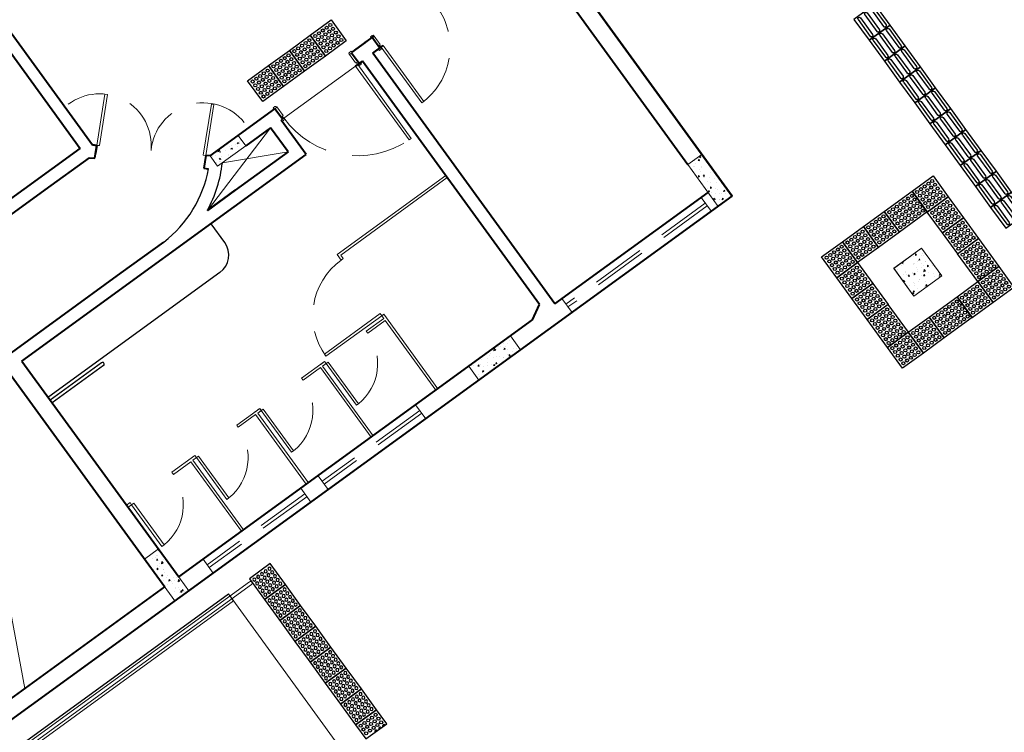
# Model space of a CAD drawing. Units: millimetres. Extents: x 2985 to 4387, y 1143 to 1640.
# Drawn here: x 3756 to 3767, y 1254 to 1262 of the extents above; entities that cross this region are included whole.
import ezdxf

# ---------------------------------------------------------------- set-up
doc = ezdxf.new("R2010")
doc.units = ezdxf.units.MM
doc.header["$LTSCALE"] = 5
doc.linetypes.add('HIDDEN2', pattern=[0.1875, 0.125, -0.0625])
for name, color, linetype, lineweight in [('018', 56, 'Continuous', 18), ('Acessibilidade', 150, 'Continuous', 9), ('ARQ_ALV_ALT', 7, 'Continuous', 40), ('ARQ_ALV_CON', 1, 'Continuous', 0), ('ARQ_ALV_DEM', 50, 'Continuous', 50), ('ARQ_ALV_DIV', 3, 'Continuous', 20), ('ARQ_ESQ_JAN', 3, 'Continuous', 20), ('ARQ_ESQ_POR', 3, 'Continuous', 0), ('ARQ_EST', 6, 'Continuous', 0), ('ARQ_LAY_COR', 4, 'Continuous', 0), ('ARQ_PRJ_GER', 9, 'HIDDEN2', 5), ('EST_PIL_VIG_LAJ', 6, 'Continuous', 5), ('HATCH', 9, 'Continuous', 5), ('L1', 1, 'Continuous', 0)]:
    doc.layers.add(name, color=color, linetype=linetype, lineweight=lineweight)
for name, color, linetype in [('ARQ_LAY_HID', 2, 'Continuous'), ('piso alerta', 10, 'Continuous'), ('piso direcional', 160, 'Continuous'), ('Vegetação', 83, 'Continuous')]:
    doc.layers.add(name, color=color, linetype=linetype)

# ---------------------------------------------------------------- blocks, each defined once
blk = doc.blocks.new('A$C2098290F')
at = {"layer": 'piso alerta'}
blk.add_lwpolyline([(0, 25), (25, 25), (25, 0), (0, 0)], close=True, dxfattribs=at)
for centre in [(3.5, 21.5), (8, 21.5), (12.5, 21.5), (17, 21.5), (21.5, 21.5), (3.5, 17), (3.5, 12.5), (8, 17), (8, 12.5), (12.5, 17), (12.5, 12.5), (17, 17), (17, 12.5), (21.5, 17), (21.5, 12.5), (3.5, 8), (3.5, 3.5), (8, 8), (8, 3.5), (12.5, 8), (12.5, 3.5), (17, 8), (17, 3.5), (21.5, 8), (21.5, 3.5)]:
    blk.add_circle(centre, 1.5, dxfattribs=at)
blk = doc.blocks.new('alerta')
at = {"layer": 'piso alerta'}
blk.add_lwpolyline([(3764.628, 1270.457), (3764.871, 1270.633), (3765.106, 1270.309), (3764.864, 1270.133)], close=True, dxfattribs=at)
for centre in [(3764.731, 1270.479), (3764.775, 1270.511), (3764.818, 1270.543), (3764.85, 1270.499), (3764.862, 1270.574), (3764.894, 1270.531), (3764.925, 1270.487), (3764.687, 1270.447), (3764.719, 1270.404), (3764.751, 1270.36), (3764.763, 1270.435), (3764.794, 1270.392), (3764.806, 1270.467), (3764.838, 1270.424), (3764.87, 1270.38), (3764.882, 1270.455), (3764.913, 1270.412), (3764.945, 1270.368), (3764.957, 1270.443), (3764.989, 1270.4), (3764.782, 1270.316), (3764.814, 1270.273), (3764.826, 1270.348), (3764.858, 1270.304), (3764.89, 1270.261), (3764.901, 1270.336), (3764.933, 1270.292), (3764.965, 1270.249), (3764.977, 1270.324), (3765.009, 1270.281), (3765.021, 1270.356), (3765.052, 1270.312), (3764.846, 1270.229), (3764.878, 1270.185), (3764.921, 1270.217)]:
    blk.add_circle(centre, 0.018, dxfattribs=at)
blk = doc.blocks.new('A$C58171AD6')
at = {"layer": 'piso direcional'}
for p, q in [((3, 22.5), (3, 2.5)), ((4.5, 24), (4.5, 24)), ((6, 22.5), (6, 2.5)), ((11, 22.5), (11, 2.5)), ((12.5, 24), (12.5, 24)), ((14, 22.5), (14, 2.5)), ((19, 22.5), (19, 2.5)), ((20.5, 24), (20.5, 24)), ((22, 22.5), (22, 2.5)), ((4.5, 1), (4.5, 1)), ((12.5, 1), (12.5, 1)), ((20.5, 1), (20.5, 1))]:
    blk.add_line(p, q, dxfattribs=at)
blk.add_lwpolyline([(25, 25), (25, 0), (0, 0), (0, 25)], close=True, dxfattribs=at)
for centre, start, end in [((4.5, 22.5), 90, 180), ((4.5, 22.5), 0, 90), ((12.5, 22.5), 90, 180), ((12.5, 22.5), 0, 90), ((20.5, 22.5), 90, 180), ((20.5, 22.5), 0, 90), ((4.5, 2.5), 180, 270), ((4.5, 2.5), 270, 0), ((12.5, 2.5), 180, 270), ((12.5, 2.5), 270, 0), ((20.5, 2.5), 180, 270), ((20.5, 2.5), 270, 0)]:
    blk.add_arc(centre, 1.5, start, end, dxfattribs=at)
blk = doc.blocks.new('A$C63C7263A')
at = {"layer": 'EST_PIL_VIG_LAJ', "color": 253}
blk.add_lwpolyline([(-10.459, -11.06), (-10.135, -10.825), (-10.371, -10.501), (-10.694, -10.737)], close=True, dxfattribs=at)

msp = doc.modelspace()

# ---------------------------------------------------------------- hatches: boundary and pattern name
at = {"layer": 'HATCH'}
h = msp.add_hatch(dxfattribs=at)
h.set_pattern_fill('AR-CONC', color=253, scale=0.025, angle=36, style=0)
h.set_pattern_definition([(346, (3734.78055, 996.39846), (0.13584772, 0.118090626), [0.01875, -0.20625]), (41, (3734.78055, 996.39846), (0.08246881, -0.17252305), [0.015, -0.165]), (295.5486, (3734.79187, 996.4083), (0.21831658, -0.05443226), [0.01593505, -0.17528553]), (349.8158, (3734.80994, 996.358), (0.19153163, 0.19030406), [0.028125, -0.309375]), (299.3644, (3734.8259, 996.37387), (0.33218253, -0.05967424), [0.02390257, -0.26292825]), (44.8158, (3734.80994, 996.358), (0.3321825, -0.0596745), [0.0225, -0.2475]), (15, (3734.82282, 996.38281), (0.061563625, 0.16914467), [0.01875, -0.20625]), (70, (3734.82282, 996.38281), (0.15576969, -0.11091039), [0.015, -0.165]), (324.5486, (3734.82795, 996.39691), (0.21733326, 0.05823445), [0.01593505, -0.17528553]), (358.5, (3734.78055, 996.39846), (0.051376907, -0.06554235), [0, -0.163, 0, -0.1675, 0, -0.165625]), (28.5, (3734.78055, 996.39846), (0.11116428, -0.041114345), [0, -0.0955, 0, -0.15925, 0, -0.063125]), (68.5, (3734.73545, 996.36569), (0.1046535, 0.083005058), [0, -0.0625, 0, -0.195, 0, -0.25875]), (78.5, (3734.71522, 996.35099), (0.13266194, 0.0654504), [0, -0.08125, 0, -0.1295, 0, -0.18375])])
h.paths.add_polyline_path([(3758.3912, 1260.777), (3758.0655, 1260.5403), (3757.9773, 1260.6617), (3758.3031, 1260.8984)])
h = msp.add_hatch(dxfattribs=at)
h.set_pattern_fill('AR-CONC', color=253, scale=0.025, angle=36, style=0)
h.set_pattern_definition([(86, (3738.95237, 1361.68407), (0.15429011, 0.09270685), [0.01875, -0.20625]), (31, (3738.95237, 1361.68407), (-0.1385949, 0.13174506), [0.015, -0.165]), (136.4514, (3738.96522, 1361.6918), (0.01569538, 0.2244519), [0.01593505, -0.17528553]), (82.1842, (3738.92298, 1361.72452), (0.24017645, 0.1233502), [0.028125, -0.309375]), (132.6356, (3738.943, 1361.7348), (0.0458965, 0.3343647), [0.0239026, -0.26292825]), (27.1842, (3738.92298, 1361.72452), (0.0458962, 0.33436475), [0.0225, -0.2475]), (57, (3738.95055, 1361.7291), (0.17989035, 0.0062819), [0.01875, -0.20625]), (2, (3738.95055, 1361.7291), (-0.05734657, 0.18241897), [0.015, -0.165]), (107.4514, (3738.96554, 1361.72963), (0.12254393, 0.18870078), [0.01593505, -0.17528553]), (73.5, (3738.95237, 1361.68407), (-0.046458142, 0.069116042), [0, -0.163, 0, -0.1675, 0, -0.165625]), (43.5, (3738.95237, 1361.68407), (-0.004750415, 0.11842854), [0, -0.0955, 0, -0.15925, 0, -0.063125]), (3.5, (3738.907264, 1361.6513), (0.11128221, 0.07388142), [0, -0.0625, 0, -0.195, 0, -0.25875]), (353.5, (3738.88704, 1361.63661), (0.10324182, 0.10594372), [0, -0.08125, 0, -0.1295, 0, -0.18375])])
h.paths.add_polyline_path([(3763.8801, 1260.0739), (3764.0419, 1260.1915), (3763.6892, 1260.6769), (3763.5274, 1260.5593)])
h.paths.add_polyline_path([(3763.3184, 1260.5322), (3763.5369, 1260.6909), (3763.6621, 1260.5186), (3763.4436, 1260.3599)], flags=9)
h = msp.add_hatch(dxfattribs=at)
h.set_pattern_fill('AR-CONC', color=253, scale=0.025, angle=36, style=0)
h.set_pattern_definition([(86, (3738.95237, 1361.68407), (0.15429011, 0.09270685), [0.01875, -0.20625]), (31, (3738.95237, 1361.68407), (-0.1385949, 0.13174506), [0.015, -0.165]), (136.4514, (3738.96522, 1361.6918), (0.01569538, 0.2244519), [0.01593505, -0.17528553]), (82.1842, (3738.92298, 1361.72452), (0.24017644, 0.1233502), [0.028125, -0.309375]), (132.6356, (3738.943, 1361.7348), (0.0458965, 0.3343647), [0.0239026, -0.26292825]), (27.1842, (3738.92298, 1361.72452), (0.0458962, 0.33436475), [0.0225, -0.2475]), (57, (3738.95055, 1361.7291), (0.17989035, 0.0062819), [0.01875, -0.20625]), (2, (3738.95055, 1361.7291), (-0.05734657, 0.18241897), [0.015, -0.165]), (107.4514, (3738.96554, 1361.72963), (0.12254393, 0.18870078), [0.01593505, -0.17528553]), (73.5, (3738.952367, 1361.68407), (-0.046458142, 0.069116042), [0, -0.163, 0, -0.1675, 0, -0.165625]), (43.5, (3738.95237, 1361.68407), (-0.004750416, 0.11842854), [0, -0.0955, 0, -0.15925, 0, -0.063125]), (3.5, (3738.907264, 1361.6513), (0.11128221, 0.07388142), [0, -0.0625, 0, -0.195, 0, -0.25875]), (353.5, (3738.88704, 1361.63661), (0.10324182, 0.10594372), [0, -0.08125, 0, -0.1295, 0, -0.18375])])
h.paths.add_polyline_path([(3763.8801, 1260.0739), (3764.0419, 1260.1915), (3763.6892, 1260.6769), (3763.5274, 1260.5593)])
h.paths.add_polyline_path([(3763.3184, 1260.5322), (3763.5369, 1260.6909), (3763.6621, 1260.5186), (3763.4436, 1260.3599)], flags=9)
h = msp.add_hatch(dxfattribs=at)
h.set_pattern_fill('AR-CONC', color=253, scale=0.025, angle=36, style=0)
h.set_pattern_definition([(86, (3409.63041, 1502.19248), (0.154290114, 0.092706853), [0.01875, -0.20625]), (31, (3409.6304, 1502.19248), (-0.13859491, 0.13174506), [0.015, -0.165]), (136.4514, (3409.64327, 1502.2002), (0.01569538, 0.2244519), [0.01593505, -0.17528553]), (82.1842, (3409.60102, 1502.23293), (0.24017645, 0.12335021), [0.028125, -0.309375]), (132.6356, (3409.62103, 1502.2432), (0.04589647, 0.33436472), [0.02390257, -0.26292825]), (27.1842, (3409.60102, 1502.23293), (0.04589621, 0.33436475), [0.0225, -0.2475]), (57, (3409.62859, 1502.23751), (0.17989035, 0.00628191), [0.01875, -0.20625]), (2, (3409.6286, 1502.23751), (-0.057346566, 0.18241897), [0.015, -0.165]), (107.4514, (3409.64358, 1502.23803), (0.12254393, 0.18870078), [0.01593505, -0.17528553]), (73.5, (3409.63041, 1502.192477), (-0.046458142, 0.069116042), [0, -0.163, 0, -0.1675, 0, -0.165625]), (43.5, (3409.63041, 1502.19248), (-0.004750415, 0.118428543), [0, -0.0955, 0, -0.15925, 0, -0.063125]), (3.5, (3409.585306, 1502.15971), (0.111282211, 0.07388142), [0, -0.0625, 0, -0.195, 0, -0.25875]), (353.5, (3409.56508, 1502.14501), (0.103241822, 0.105943715), [0, -0.08125, 0, -0.1295, 0, -0.18375])])
h.paths.add_polyline_path([(3766.4761, 1259.2654), (3766.241, 1259.589), (3765.9174, 1259.3539), (3766.1525, 1259.0303)])
h = msp.add_hatch(dxfattribs=at)
h.set_pattern_fill('AR-CONC', color=253, scale=0.025, angle=36, style=0)
h.set_pattern_definition([(86, (3409.63041, 1502.19248), (0.154290114, 0.092706854), [0.01875, -0.20625]), (31, (3409.6304, 1502.19248), (-0.13859491, 0.13174506), [0.015, -0.165]), (136.4514, (3409.64327, 1502.2002), (0.01569538, 0.2244519), [0.01593505, -0.17528553]), (82.1842, (3409.60102, 1502.23293), (0.24017644, 0.12335021), [0.028125, -0.309375]), (132.6356, (3409.62103, 1502.2432), (0.04589647, 0.33436472), [0.02390257, -0.26292825]), (27.1842, (3409.60102, 1502.23293), (0.04589621, 0.33436475), [0.0225, -0.2475]), (57, (3409.62859, 1502.23751), (0.17989035, 0.00628191), [0.01875, -0.20625]), (2, (3409.6286, 1502.2375), (-0.05734657, 0.18241897), [0.015, -0.165]), (107.4514, (3409.64358, 1502.23803), (0.12254393, 0.18870078), [0.01593505, -0.17528553]), (73.5, (3409.63041, 1502.192475), (-0.046458142, 0.069116042), [0, -0.163, 0, -0.1675, 0, -0.165625]), (43.5, (3409.63041, 1502.192475), (-0.004750416, 0.118428543), [0, -0.0955, 0, -0.15925, 0, -0.063125]), (3.5, (3409.585305, 1502.159706), (0.111282211, 0.073881421), [0, -0.0625, 0, -0.195, 0, -0.25875]), (353.5, (3409.56508, 1502.14501), (0.103241822, 0.105943716), [0, -0.08125, 0, -0.1295, 0, -0.18375])])
h.paths.add_polyline_path([(3766.4761, 1259.2654), (3766.241, 1259.589), (3765.9174, 1259.3539), (3766.1525, 1259.0303)])
h = msp.add_hatch(dxfattribs=at)
h.set_pattern_fill('AR-CONC', color=253, scale=0.025, angle=36, style=0)
h.set_pattern_definition([(86, (3750.02579, 1369.72938), (0.15429011, 0.09270685), [0.01875, -0.20625]), (31, (3750.02579, 1369.72938), (-0.1385949, 0.13174506), [0.015, -0.165]), (136.4514, (3750.03864, 1369.7371), (0.01569538, 0.2244519), [0.01593505, -0.17528553]), (82.1842, (3749.9964, 1369.76983), (0.24017644, 0.1233502), [0.028125, -0.309375]), (132.6356, (3750.0164, 1369.7801), (0.0458965, 0.3343647), [0.0239026, -0.26292825]), (27.1842, (3749.9964, 1369.76983), (0.0458962, 0.33436475), [0.0225, -0.2475]), (57, (3750.02397, 1369.77441), (0.17989035, 0.00628191), [0.01875, -0.20625]), (2, (3750.02397, 1369.77441), (-0.05734657, 0.18241897), [0.015, -0.165]), (107.4514, (3750.03896, 1369.77494), (0.12254393, 0.18870078), [0.01593505, -0.17528553]), (73.5, (3750.025787, 1369.72938), (-0.046458142, 0.069116042), [0, -0.163, 0, -0.1675, 0, -0.165625]), (43.5, (3750.02579, 1369.72938), (-0.004750416, 0.11842854), [0, -0.0955, 0, -0.15925, 0, -0.063125]), (3.5, (3749.980684, 1369.69661), (0.11128221, 0.07388142), [0, -0.0625, 0, -0.195, 0, -0.25875]), (353.5, (3749.96046, 1369.68192), (0.10324182, 0.10594372), [0, -0.08125, 0, -0.1295, 0, -0.18375])])
h.paths.add_polyline_path([(3761.0991, 1258.0534), (3761.5845, 1258.4061), (3761.467, 1258.5679), (3760.9815, 1258.2152)])
h = msp.add_hatch(dxfattribs=at)
h.set_pattern_fill('AR-CONC', color=253, scale=0.025, angle=36, style=0)
h.set_pattern_definition([(86, (3493.30235, 1328.76469), (0.15429011, 0.092706854), [0.01875, -0.20625]), (31, (3493.30235, 1328.76469), (-0.13859491, 0.13174506), [0.015, -0.165]), (136.4514, (3493.3152, 1328.77241), (0.01569538, 0.2244519), [0.01593505, -0.17528553]), (82.1842, (3493.27296, 1328.80514), (0.24017644, 0.12335021), [0.028125, -0.309375]), (132.6356, (3493.29297, 1328.81542), (0.04589647, 0.33436472), [0.02390257, -0.26292825]), (27.1842, (3493.27296, 1328.80514), (0.0458962, 0.33436475), [0.0225, -0.2475]), (57, (3493.30053, 1328.80972), (0.17989035, 0.00628191), [0.01875, -0.20625]), (2, (3493.30053, 1328.80972), (-0.05734657, 0.18241897), [0.015, -0.165]), (107.4514, (3493.31552, 1328.81024), (0.12254393, 0.18870078), [0.01593505, -0.17528553]), (73.5, (3493.30235, 1328.76469), (-0.046458142, 0.069116042), [0, -0.163, 0, -0.1675, 0, -0.165625]), (43.5, (3493.30235, 1328.76469), (-0.004750416, 0.118428543), [0, -0.0955, 0, -0.15925, 0, -0.063125]), (3.5, (3493.257246, 1328.73192), (0.11128221, 0.07388142), [0, -0.0625, 0, -0.195, 0, -0.25875]), (353.5, (3493.23702, 1328.71722), (0.10324182, 0.105943716), [0, -0.08125, 0, -0.1295, 0, -0.18375])])
h.paths.add_polyline_path([(3757.3789, 1256.0921), (3757.2171, 1255.9746), (3757.5698, 1255.4892), (3757.7316, 1255.6067)])
h = msp.add_hatch(dxfattribs=at)
h.set_pattern_fill('AR-CONC', color=253, scale=0.025, angle=36, style=0)
h.set_pattern_definition([(86, (3493.30235, 1328.76469), (0.15429011, 0.092706854), [0.01875, -0.20625]), (31, (3493.30235, 1328.76469), (-0.13859491, 0.13174506), [0.015, -0.165]), (136.4514, (3493.3152, 1328.77241), (0.01569538, 0.2244519), [0.01593505, -0.17528553]), (82.1842, (3493.27296, 1328.80514), (0.24017644, 0.12335021), [0.028125, -0.309375]), (132.6356, (3493.29297, 1328.81542), (0.04589647, 0.33436472), [0.02390257, -0.26292825]), (27.1842, (3493.27296, 1328.80514), (0.0458962, 0.33436475), [0.0225, -0.2475]), (57, (3493.30053, 1328.80972), (0.17989035, 0.00628191), [0.01875, -0.20625]), (2, (3493.30053, 1328.80972), (-0.05734657, 0.18241897), [0.015, -0.165]), (107.4514, (3493.31552, 1328.81024), (0.12254393, 0.18870078), [0.01593505, -0.17528553]), (73.5, (3493.30235, 1328.76469), (-0.046458142, 0.069116042), [0, -0.163, 0, -0.1675, 0, -0.165625]), (43.5, (3493.30235, 1328.76469), (-0.004750416, 0.118428543), [0, -0.0955, 0, -0.15925, 0, -0.063125]), (3.5, (3493.257246, 1328.73192), (0.11128221, 0.07388142), [0, -0.0625, 0, -0.195, 0, -0.25875]), (353.5, (3493.23702, 1328.71722), (0.10324182, 0.105943716), [0, -0.08125, 0, -0.1295, 0, -0.18375])])
h.paths.add_polyline_path([(3757.3789, 1256.0921), (3757.2171, 1255.9746), (3757.5698, 1255.4892), (3757.7316, 1255.6067)])
at = {"layer": 'Vegetação'}
h = msp.add_hatch(dxfattribs=at)
h.set_pattern_fill('AR-SAND', color=256, scale=0.04)
edge = h.paths.add_edge_path()
edge.add_line((3776.1379, 1245.5152), (3776.1379, 1226.6382))
edge.add_line((3776.1379, 1226.6382), (3780.0294, 1226.6494))
edge.add_line((3780.0294, 1226.6494), (3780.0294, 1223.8019))
edge.add_line((3780.0294, 1223.8019), (3788.8184, 1223.7994))
edge.add_line((3788.8184, 1223.7994), (3788.8202, 1224.2651))
edge.add_line((3788.8202, 1224.2651), (3876.3089, 1223.9241))
edge.add_line((3876.3089, 1223.9241), (3873.269, 1402.1823))
edge.add_line((3873.269, 1402.1823), (3903.9752, 1501.2616))
edge.add_line((3903.9752, 1501.2616), (3865.3316, 1396.787))
edge.add_line((3865.3316, 1396.787), (3866.867, 1396.787))
edge.add_line((3866.867, 1396.787), (3866.9351, 1350.2556))
edge.add_line((3866.9351, 1350.2556), (3829.8847, 1350.2556))
edge.add_line((3829.8847, 1350.2556), (3829.8847, 1396.787))
edge.add_line((3829.8847, 1396.787), (3865.0648, 1396.787))
edge.add_line((3865.0648, 1396.787), (3903.9752, 1501.2616))
edge.add_line((3903.9752, 1501.2616), (3873.3198, 1517.1602))
edge.add_line((3873.3198, 1517.1602), (3873.3073, 1465.1775))
edge.add_arc((3863.3073, 1465.1775), 10, 331.71818, 360, ccw=False)
edge.add_line((3872.1136, 1460.4394), (3839.6149, 1400.0363))
edge.add_line((3839.6149, 1400.0363), (3831.6836, 1404.3043))
edge.add_line((3831.6836, 1404.3043), (3810.0658, 1364.1251))
edge.add_line((3810.0658, 1364.1251), (3791.755, 1368.5186))
edge.add_arc((3779.2141, 1412.8436), 46.065, 270, 285.79786, ccw=False)
edge.add_arc((3779.2141, 1412.8436), 46.065, 246.58206, 270, ccw=False)
edge.add_line((3760.9062, 1370.573), (3764.6122, 1365.9423))
edge.add_line((3764.6122, 1365.9423), (3754.1311, 1357.554))
edge.add_line((3754.1311, 1357.554), (3753.4156, 1358.448))
edge.add_line((3753.4156, 1358.448), (3735.7189, 1344.2785))
edge.add_line((3735.7189, 1344.2785), (3738.2401, 1340.8083))
edge.add_line((3738.2401, 1340.8083), (3740.5435, 1342.4818))
edge.add_line((3740.5435, 1342.4818), (3743.0421, 1338.9905))
edge.add_line((3743.0421, 1338.9905), (3780.9051, 1366.8097))
edge.add_arc((3778.0619, 1424.7647), 58.0247, 272.808653, 283.649846)
edge.add_line((3791.755, 1368.3788), (3802.0255, 1354.2427))
edge.add_line((3802.0255, 1354.2427), (3817.1608, 1341.5682))
edge.add_line((3817.1608, 1341.5682), (3813.0634, 1338.5399))
edge.add_line((3813.0634, 1338.5399), (3813.4607, 1337.993))
edge.add_line((3813.4607, 1337.993), (3813.4607, 1330.5732))
edge.add_line((3813.4607, 1330.5732), (3816.6607, 1330.5732))
edge.add_line((3816.6607, 1330.5732), (3816.6607, 1339.3732))
edge.add_line((3816.6607, 1339.3732), (3867.4607, 1339.3732))
edge.add_line((3867.4607, 1339.3732), (3867.4607, 1318.7732))
edge.add_line((3867.4607, 1318.7732), (3816.6607, 1318.7732))
edge.add_line((3816.6607, 1318.7732), (3816.6607, 1327.5732))
edge.add_line((3816.6607, 1327.5732), (3813.9607, 1327.5732))
edge.add_line((3813.9607, 1327.5732), (3813.9607, 1317.3731))
edge.add_line((3813.9607, 1317.3731), (3836.7007, 1317.3731))
edge.add_line((3836.7007, 1317.3731), (3836.7007, 1313.3731))
edge.add_line((3836.7007, 1313.3731), (3813.9607, 1313.3731))
edge.add_line((3813.9607, 1313.3731), (3813.9607, 1301.8731))
edge.add_line((3813.9607, 1301.8731), (3816.9607, 1301.8731))
edge.add_line((3816.9607, 1301.8731), (3816.9607, 1311.6538))
edge.add_line((3816.9607, 1311.6538), (3866.9448, 1311.6538))
edge.add_line((3866.9448, 1311.6538), (3866.9448, 1291.6538))
edge.add_line((3866.9448, 1291.6538), (3816.9607, 1291.6538))
edge.add_line((3816.9607, 1291.6538), (3816.9607, 1298.8731))
edge.add_line((3816.9607, 1298.8731), (3811.9607, 1298.8731))
edge.add_line((3811.9607, 1298.8731), (3811.9607, 1337.5057))
edge.add_line((3811.9607, 1337.5057), (3811.8559, 1337.6475))
edge.add_line((3811.8559, 1337.6475), (3781.5701, 1315.2639))
edge.add_line((3781.5701, 1315.2639), (3787.8398, 1300.2034))
edge.add_line((3787.8398, 1300.2034), (3798.8661, 1285.0269))
edge.add_line((3798.8661, 1285.0269), (3810.5136, 1274.7847))
edge.add_line((3810.5136, 1274.7847), (3832.6268, 1274.7826))
edge.add_line((3832.6268, 1274.7826), (3832.6268, 1245.5152))
edge.add_line((3832.6268, 1245.5152), (3776.1379, 1245.5152))
h.paths.add_polyline_path([(3833.3001, 1255.7785), (3842.4434, 1255.7785), (3842.4434, 1259.0182), (3833.3001, 1259.0182)], flags=16)
h.paths.add_polyline_path([(3785.0892, 1307.0188), (3795.7324, 1307.0188), (3795.7324, 1309.2552), (3785.0892, 1309.2552)], flags=16)
h.paths.add_polyline_path([(3780.7733, 1294.6565), (3795.3309, 1294.6565), (3795.3309, 1298.9134), (3780.7733, 1298.9134)], flags=17)
h.paths.add_polyline_path([(3786.8532, 1304.7739), (3796.6104, 1304.7739), (3796.6104, 1307.0136), (3786.8532, 1307.0136)], flags=16)
h.paths.add_polyline_path([(3777.2341, 1228.4165), (3786.3773, 1228.4165), (3786.3773, 1231.6562), (3777.2341, 1231.6562)], flags=16)
h.paths.add_polyline_path([(3814.2099, 1345.7312), (3823.4559, 1345.7312), (3823.4559, 1348.9803), (3814.2099, 1348.9803)], flags=16)
h.paths.add_polyline_path([(3816.9727, 1341.4263), (3826.2186, 1341.4263), (3826.2186, 1344.6754), (3816.9727, 1344.6754)], flags=16)
h.paths.add_polyline_path([(3800.5662, 1359.267), (3809.8036, 1359.267), (3809.8036, 1364.5264), (3800.5662, 1364.5264)], flags=16)
h = msp.add_hatch(dxfattribs=at)
h.set_pattern_fill('AR-SAND', color=256, scale=0.04)
edge = h.paths.add_edge_path()
edge.add_line((3713.9615, 1256.0504), (3724.8963, 1263.995))
edge.add_line((3724.8963, 1263.995), (3709.2727, 1266.8424))
edge.add_arc((3708.5913, 1263.104), 3.8, 79.67109, 169.67109)
edge.add_line((3704.8529, 1263.7853), (3703.8355, 1258.2031))
edge.add_line((3703.8355, 1258.2031), (3704.081, 1258.1583))
edge.add_line((3704.081, 1258.1583), (3697.6216, 1222.7165))
edge.add_line((3697.6216, 1222.7165), (3767.7629, 1222.4469))
edge.add_line((3767.7629, 1222.4469), (3767.7629, 1253.3555))
edge.add_line((3767.7629, 1253.3555), (3767.5629, 1253.3555))
edge.add_line((3767.5629, 1253.3555), (3763.3105, 1250.2659))
edge.add_line((3763.3105, 1250.2659), (3767.7629, 1248.0175))
edge.add_line((3767.7629, 1248.0175), (3735.6027, 1225.481))
edge.add_line((3735.6027, 1225.481), (3728.0002, 1240.981))
edge.add_line((3728.0002, 1240.981), (3720.5019, 1251.3015))
edge.add_line((3720.5019, 1251.3015), (3720.2161, 1251.6949))
edge.add_line((3720.2161, 1251.6949), (3718.1935, 1250.2254))
edge.add_line((3718.1935, 1250.2254), (3713.9615, 1256.0504))
h.paths.add_polyline_path([(3715.3439, 1238.6544), (3725.1142, 1238.6544), (3725.1142, 1242.9059), (3715.3439, 1242.9059)], flags=24)
h.paths.add_polyline_path([(3708.2061, 1244.7481), (3721.0419, 1244.7481), (3721.0419, 1249.005), (3708.2061, 1249.005)], flags=24)
h.paths.add_polyline_path([(3747.5433, 1225.7796), (3757.1605, 1225.7796), (3757.1605, 1228.016), (3747.5433, 1228.016)], flags=24)
h.paths.add_polyline_path([(3763.2805, 1228.7039), (3765.8164, 1228.7039), (3765.8164, 1229.9403), (3763.2805, 1229.9403)], flags=24)
h.paths.add_polyline_path([(3752.1622, 1232.2244), (3764.914, 1232.2244), (3764.914, 1236.4915), (3752.1622, 1236.4915)], flags=24)

# ---------------------------------------------------------------- linework, layer by layer
at = {"color": 253}
msp.add_line((3731.4935, 1236.1728), (3758.1911, 1255.5698), dxfattribs=at)
for radius, start, end in [(1.5308, 331.6162, 353.4464), (1.3808, 307.48633, 349.83835)]:
    msp.add_arc((3756.5996, 1260.755), radius, start, end, dxfattribs=at)
at = {"layer": '018', "color": 253}
for p, q in [((3758.6803, 1260.987), (3757.9464, 1260.0273)), ((3758.8831, 1260.7078), (3758.1204, 1260.5803))]:
    msp.add_line(p, q, dxfattribs=at)
at = {"layer": 'ARQ_ALV_ALT', "color": 253}
for p, q in [((3764.0419, 1260.1915), (3753.1091, 1275.2392)), ((3751.3851, 1267.7445), (3756.4695, 1260.7465)), ((3751.4984, 1267.8268), (3756.6132, 1260.7869)), ((3761.8083, 1263.2657), (3764.0419, 1260.1915)), ((3761.6465, 1263.1482), (3763.5274, 1260.5593)), ((3759.6572, 1261.8882), (3759.8594, 1262.0352)), ((3759.7785, 1261.9764), (3759.8837, 1262.0528)), ((3759.9476, 1261.9138), (3759.8594, 1262.0352)), ((3759.7785, 1261.9764), (3759.6248, 1261.8647)), ((3759.8667, 1261.855), (3759.988, 1261.9432)), ((3759.8667, 1261.855), (3759.9476, 1261.9138)), ((3759.7078, 1261.7335), (3759.6196, 1261.8549)), ((3761.9827, 1258.9426), (3759.8667, 1261.855)), ((3759.7482, 1261.7629), (3759.6673, 1261.7041)), ((3759.6673, 1261.7041), (3759.7482, 1261.7629)), ((3759.7482, 1261.7629), (3759.6835, 1261.7159)), ((3761.8035, 1258.934), (3759.7482, 1261.7629)), ((3757.9773, 1260.6617), (3758.7297, 1261.2083)), ((3758.8178, 1261.0869), (3758.7297, 1261.2083)), ((3758.8178, 1261.0869), (3758.7297, 1261.2083)), ((3759.0927, 1260.6747), (3758.8017, 1261.0752)), ((3758.6803, 1260.987), (3758.3912, 1260.777)), ((3758.8831, 1260.7078), (3758.6803, 1260.987)), ((3756.6629, 1260.7822), (3756.6132, 1260.7869)), ((3756.6393, 1260.6338), (3756.6629, 1260.7822)), ((3754.8514, 1259.5709), (3756.4695, 1260.7465)), ((3755.7919, 1258.2765), (3759.0927, 1260.6747)), ((3757.9287, 1260.6648), (3757.9052, 1260.5163)), ((3757.9784, 1260.6602), (3757.9287, 1260.6648)), ((3758.8831, 1260.7078), (3758.2683, 1260.2611)), ((3756.061, 1260.2643), (3756.5774, 1260.6395)), ((3756.5774, 1260.6395), (3756.6393, 1260.6338)), ((3757.9052, 1260.5163), (3757.9588, 1260.5114)), ((3754.9396, 1259.4496), (3756.061, 1260.2643)), ((3757.9464, 1260.0273), (3758.2683, 1260.2611)), ((3758.2683, 1260.2611), (3757.9464, 1260.0273)), ((3761.9827, 1258.9426), (3763.7625, 1260.2357)), ((3742.6906, 1244.6788), (3764.0419, 1260.1915)), ((3756.9464, 1259.3007), (3757.4399, 1259.6593)), ((3755.5419, 1258.2803), (3756.9464, 1259.3007)), ((3761.7238, 1258.7545), (3761.8035, 1258.934)), ((3757.614, 1255.7685), (3761.7238, 1258.7545)), ((3755.5419, 1258.2803), (3757.4522, 1255.651)), ((3755.7919, 1258.2765), (3757.614, 1255.7685)), ((3742.8495, 1245.0415), (3757.4522, 1255.651))]:
    msp.add_line(p, q, dxfattribs=at)
at = {"layer": 'ARQ_ALV_CON'}
for p, q in [((3758.4338, 1255.7461), (3759.7857, 1253.8853)), ((3731.5839, 1236.2015), (3758.4352, 1255.7101)), ((3731.6155, 1236.175), (3758.4587, 1255.6777)), ((3731.6332, 1236.1507), (3758.2498, 1255.4888))]:
    msp.add_line(p, q, dxfattribs=at)
msp.add_arc((3758.447, 1255.6939), 0.02, 306, 126, dxfattribs=at)
at = {"layer": 'ARQ_ALV_DEM', "color": 253}
for p, q in [((3756.6629, 1260.7822), (3756.6132, 1260.7869)), ((3756.648, 1260.6886), (3756.6629, 1260.7822))]:
    msp.add_line(p, q, dxfattribs=at)
at = {"layer": 'ARQ_ALV_DIV', "color": 253}
for p, q in [((3760.7152, 1260.432), (3759.4531, 1259.515)), ((3760.7328, 1260.4077), (3759.495, 1259.5084)), ((3759.4531, 1259.515), (3759.5001, 1259.4503)), ((3759.495, 1259.5084), (3759.5244, 1259.468)), ((3759.5244, 1259.468), (3759.5001, 1259.4503)), ((3759.5244, 1259.468), (3759.5001, 1259.4503)), ((3759.9939, 1258.7707), (3759.7916, 1258.6238)), ((3760.0115, 1258.7465), (3759.8092, 1258.5995)), ((3759.9946, 1258.8207), (3759.9704, 1258.8031)), ((3759.9939, 1258.7707), (3759.9704, 1258.8031)), ((3760.6236, 1257.9551), (3759.9946, 1258.8207)), ((3760.5993, 1257.9375), (3760.0115, 1258.7465)), ((3759.8092, 1258.5995), (3759.7916, 1258.6238)), ((3759.3062, 1258.2711), (3759.0392, 1258.0772)), ((3759.2658, 1258.2417), (3759.3062, 1258.2711)), ((3759.3481, 1258.2645), (3759.2834, 1258.2175)), ((3759.3238, 1258.2469), (3759.3062, 1258.2711)), ((3759.3238, 1258.2469), (3759.3062, 1258.2711)), ((3759.2591, 1258.1998), (3759.0569, 1258.0529)), ((3759.8469, 1257.3908), (3759.2591, 1258.1998)), ((3759.2834, 1258.2175), (3759.3238, 1258.2469)), ((3759.8712, 1257.4085), (3759.2834, 1258.2175)), ((3759.0569, 1258.0529), (3759.0392, 1258.0772)), ((3758.5134, 1257.6951), (3758.2868, 1257.5305)), ((3758.5538, 1257.7245), (3758.4891, 1257.6775)), ((3758.5538, 1257.7245), (3758.5134, 1257.6951)), ((3758.5957, 1257.7179), (3758.531, 1257.6708)), ((3758.5376, 1257.7127), (3758.5538, 1257.7245)), ((3758.5715, 1257.7002), (3758.5538, 1257.7245)), ((3758.5715, 1257.7002), (3758.5538, 1257.7245)), ((3758.5957, 1257.7179), (3758.5553, 1257.6885)), ((3758.5957, 1257.7179), (3758.5553, 1257.6885)), ((3758.5553, 1257.6885), (3758.5957, 1257.7179)), ((3758.5067, 1257.6532), (3758.3045, 1257.5063)), ((3759.0945, 1256.8442), (3758.5067, 1257.6532)), ((3759.1188, 1256.8618), (3758.531, 1257.6708)), ((3758.3045, 1257.5063), (3758.2868, 1257.5305)), ((3757.8014, 1257.1779), (3757.5345, 1256.9839)), ((3757.8191, 1257.1536), (3757.7786, 1257.1242)), ((3758.3664, 1256.3152), (3757.7786, 1257.1242)), ((3757.8191, 1257.1536), (3757.8014, 1257.1779)), ((3757.8191, 1257.1536), (3757.8014, 1257.1779)), ((3757.7543, 1257.1066), (3757.5521, 1256.9596)), ((3758.3421, 1256.2975), (3757.7543, 1257.1066)), ((3757.5521, 1256.9596), (3757.5345, 1256.9839)), ((3757.049, 1256.6312), (3757.0086, 1256.6018)), ((3757.0909, 1256.6246), (3757.0262, 1256.5776)), ((3757.0667, 1256.6069), (3757.049, 1256.6312)), ((3757.0667, 1256.6069), (3757.049, 1256.6312))]:
    msp.add_line(p, q, dxfattribs=at)
at = {"layer": 'ARQ_ESQ_JAN', "color": 253, "linetype": 'HIDDEN2'}
for p, q in [((3763.7287, 1260.1122), (3762.1106, 1258.9366)), ((3763.7522, 1260.0798), (3762.1341, 1258.9043)), ((3760.4117, 1257.7023), (3759.2791, 1256.8794)), ((3760.3647, 1257.767), (3760.4822, 1257.6052)), ((3760.4352, 1257.6699), (3759.3026, 1256.847)), ((3759.3496, 1256.7823), (3759.232, 1256.9441)), ((3759.0298, 1256.7972), (3759.1474, 1256.6354)), ((3759.0768, 1256.7324), (3757.9442, 1255.9095)), ((3759.1003, 1256.7001), (3757.9677, 1255.8772)), ((3758.0147, 1255.8125), (3757.8972, 1255.9743))]:
    msp.add_line(p, q, dxfattribs=at)
at = {"layer": 'ARQ_ESQ_JAN', "color": 253}
for p, q in [((3763.7992, 1260.0151), (3763.6816, 1260.1769)), ((3762.0636, 1259.0014), (3762.1812, 1258.8396))]:
    msp.add_line(p, q, dxfattribs=at)
at = {"layer": 'ARQ_ESQ_POR', "color": 253}
for p, q in [((3759.8598, 1262.0602), (3759.8396, 1262.0455)), ((3759.8513, 1262.0293), (3759.8396, 1262.0455)), ((3759.8594, 1262.0352), (3759.8513, 1262.0293)), ((3759.8837, 1262.0528), (3759.8594, 1262.0352)), ((3759.9476, 1261.9138), (3759.8594, 1262.0352)), ((3759.8837, 1262.0528), (3759.8807, 1262.0568)), ((3759.9542, 1261.9557), (3759.8837, 1262.0528)), ((3759.9476, 1261.9138), (3759.9314, 1261.9021)), ((3759.9461, 1261.9498), (3759.9542, 1261.9557)), ((3759.9638, 1261.9256), (3759.9461, 1261.9498)), ((3759.9638, 1261.9256), (3759.9461, 1261.9498)), ((3759.9476, 1261.9138), (3759.9638, 1261.9256)), ((3759.9638, 1261.9256), (3759.9476, 1261.9138)), ((3759.988, 1261.9432), (3759.9638, 1261.9256)), ((3759.9638, 1261.9256), (3760.4355, 1261.2763)), ((3759.9638, 1261.9256), (3759.9667, 1261.9215)), ((3759.988, 1261.9432), (3760.4597, 1261.294)), ((3759.5953, 1261.8372), (3759.5924, 1261.8413)), ((3759.5953, 1261.8372), (3759.6196, 1261.8549)), ((3759.6659, 1261.7401), (3759.5953, 1261.8372)), ((3759.5957, 1261.8622), (3759.6159, 1261.8769)), ((3759.6277, 1261.8607), (3759.6159, 1261.8769)), ((3759.6196, 1261.8549), (3759.6277, 1261.8607)), ((3759.7078, 1261.7335), (3759.6196, 1261.8549)), ((3759.9314, 1261.9021), (3759.9432, 1261.8859)), ((3759.9634, 1261.9006), (3759.9432, 1261.8859)), ((3759.6739, 1261.746), (3759.6659, 1261.7401)), ((3759.6673, 1261.7041), (3759.6916, 1261.7218)), ((3759.6673, 1261.7041), (3760.2901, 1260.8469)), ((3759.6916, 1261.7218), (3759.6739, 1261.746)), ((3759.6916, 1261.7218), (3759.6739, 1261.746)), ((3759.7078, 1261.7335), (3759.6916, 1261.7218)), ((3759.6916, 1261.7218), (3759.7078, 1261.7335)), ((3759.6916, 1261.7218), (3760.3146, 1260.8642)), ((3759.6916, 1261.7218), (3759.6945, 1261.7177)), ((3759.7078, 1261.7335), (3759.7239, 1261.7453)), ((3759.7155, 1261.7144), (3759.7357, 1261.7291)), ((3759.7239, 1261.7453), (3759.7357, 1261.7291)), ((3758.7301, 1261.2333), (3758.7098, 1261.2186)), ((3758.8245, 1261.1289), (3758.751, 1261.23)), ((3758.7216, 1261.2024), (3758.7098, 1261.2186)), ((3758.7297, 1261.2083), (3758.7216, 1261.2024)), ((3758.7297, 1261.2083), (3758.7539, 1261.2259)), ((3758.8178, 1261.0869), (3758.7297, 1261.2083)), ((3758.8178, 1261.0869), (3758.7297, 1261.2083)), ((3758.8245, 1261.1289), (3758.8164, 1261.123)), ((3758.834, 1261.0987), (3758.8164, 1261.123)), ((3758.834, 1261.0987), (3758.8164, 1261.123)), ((3758.8178, 1261.0869), (3758.8017, 1261.0752)), ((3758.8017, 1261.0752), (3758.8134, 1261.059)), ((3758.8336, 1261.0737), (3758.8134, 1261.059)), ((3758.834, 1261.0987), (3758.8178, 1261.0869)), ((3758.834, 1261.0987), (3758.837, 1261.0947)), ((3760.2901, 1260.8469), (3760.3146, 1260.8642))]:
    msp.add_line(p, q, dxfattribs=at)
for points in [[(3756.693, 1260.7794), (3756.787, 1261.374), (3756.757, 1261.3768), (3756.6629, 1260.7822)], [(3757.9287, 1260.6648), (3758.0226, 1261.2594), (3757.9927, 1261.2622), (3757.8985, 1260.6676)], [(3759.9704, 1258.8031), (3759.9527, 1258.8274), (3759.3055, 1258.3572), (3759.3231, 1258.3329)], [(3759.3238, 1258.2469), (3759.3481, 1258.2645), (3759.7003, 1257.7797), (3759.6761, 1257.7621)], [(3758.5715, 1257.7002), (3758.5957, 1257.7179), (3758.948, 1257.2331), (3758.9237, 1257.2154)], [(3757.8191, 1257.1536), (3757.8433, 1257.1712), (3758.1956, 1256.6864), (3758.1713, 1256.6688)], [(3757.0667, 1256.6069), (3757.0909, 1256.6246), (3757.4432, 1256.1398), (3757.4189, 1256.1221)]]:
    msp.add_lwpolyline(points, close=True, dxfattribs=at)
for centre, start, end in [((3759.8686, 1262.048), 36, 126), ((3759.9546, 1261.9127), 306, 36), ((3759.6045, 1261.8501), 126, 216), ((3759.7067, 1261.7265), 216, 306), ((3758.7389, 1261.2212), 36, 126), ((3758.8248, 1261.0858), 306, 36)]:
    msp.add_arc(centre, 0.015, start, end, dxfattribs=at)
at = {"layer": 'ARQ_EST', "color": 253}
for q in [(3763.6892, 1260.6769), (3763.8801, 1260.0739)]:
    msp.add_line((3763.5274, 1260.5593), q, dxfattribs=at)
msp.add_lwpolyline([(3766.1525, 1259.0303), (3766.4761, 1259.2654), (3766.241, 1259.589), (3765.9174, 1259.3539)], close=True, dxfattribs=at)
at = {"layer": 'ARQ_LAY_COR', "color": 253}
msp.add_line((3758.1911, 1255.5698), (3758.2513, 1255.4868), dxfattribs=at)
at = {"layer": 'ARQ_LAY_HID', "color": 253}
for p, q in [((3758.147, 1259.6538), (3757.9883, 1259.8723)), ((3758.0917, 1259.3046), (3756.105, 1257.8612)), ((3756.717, 1258.2564), (3756.121, 1257.8234)), ((3756.7405, 1258.2241), (3756.1446, 1257.7911))]:
    msp.add_line(p, q, dxfattribs=at)
for centre, radius, end in [((3757.9447, 1259.5069), 0.25, 36), ((3756.7288, 1258.2403), 0.02, 126)]:
    msp.add_arc(centre, radius, 306, end, dxfattribs=at)
at = {"layer": 'ARQ_PRJ_GER', "color": 253}
for centre, radius, start, end in [((3759.9652, 1261.9235), 0.8, 306, 36.17905), ((3756.693, 1260.7794), 0.602, 354.69913, 127.05403), ((3757.8985, 1260.6676), 0.6087, 38.54455, 174.69913), ((3759.6916, 1261.7218), 1.06, 215.86487, 304.37821), ((3759.9704, 1258.8031), 0.8, 126, 216), ((3759.3238, 1258.2469), 0.6, 308.86598, 36), ((3758.5715, 1257.7002), 0.6, 308.86598, 36), ((3757.8191, 1257.1536), 0.6, 308.86598, 36), ((3757.0667, 1256.6069), 0.6, 308.86598, 36)]:
    msp.add_arc(centre, radius, start, end, dxfattribs=at)
at = {"layer": 'EST_PIL_VIG_LAJ', "color": 253}
for points in [[(3758.3912, 1260.777), (3758.0655, 1260.5403), (3757.9773, 1260.6617), (3758.3031, 1260.8984)], [(3763.8801, 1260.0739), (3763.5274, 1260.5593), (3763.6892, 1260.6769), (3764.0419, 1260.1915)], [(3766.1525, 1259.0303), (3766.4761, 1259.2654), (3766.241, 1259.589), (3765.9174, 1259.3539)], [(3760.9815, 1258.2152), (3761.467, 1258.5679), (3761.5845, 1258.4061), (3761.0991, 1258.0534)], [(3757.5698, 1255.4892), (3757.2171, 1255.9746), (3757.3789, 1256.0921), (3757.7316, 1255.6067)], [(3757.5698, 1255.4892), (3757.2171, 1255.9746), (3757.3789, 1256.0921), (3757.7316, 1255.6067)]]:
    msp.add_lwpolyline(points, close=True, dxfattribs=at)
at = {"layer": 'HATCH', "color": 253}
for p, q in [((3759.8594, 1262.0352), (3759.8837, 1262.0528)), ((3759.9476, 1261.9138), (3759.8594, 1262.0352)), ((3759.6196, 1261.8549), (3759.5953, 1261.8372)), ((3759.7078, 1261.7335), (3759.6196, 1261.8549))]:
    msp.add_line(p, q, dxfattribs=at)
at = {"layer": 'L1', "color": 253}
for p, q in [((3758.834, 1261.0987), (3759.6673, 1261.7041)), ((3755.3159, 1257.2171), (3755.8255, 1254.4691)), ((3758.1911, 1255.5698), (3759.543, 1253.709))]:
    msp.add_line(p, q, dxfattribs=at)
at = {"layer": 'piso alerta'}
msp.add_lwpolyline([(3760.0284, 1254.0617), (3759.9108, 1254.2235), (3759.6681, 1254.0472), (3759.7857, 1253.8853)], close=True, dxfattribs=at)
for centre in [(3759.8578, 1254.1331), (3759.9015, 1254.1648), (3759.9333, 1254.1211), (3759.7268, 1254.0379), (3759.7705, 1254.0696), (3759.8022, 1254.0259), (3759.8142, 1254.1013), (3759.8459, 1254.0577), (3759.8776, 1254.014), (3759.8896, 1254.0894), (3759.9213, 1254.0457), (3759.965, 1254.0774), (3759.7585, 1253.9942), (3759.7903, 1253.9505), (3759.8339, 1253.9822)]:
    msp.add_circle(centre, 0.018, dxfattribs=at)
for centre in [(3759.9968, 1254.0338), (3759.9094, 1253.9703), (3759.9531, 1254.002)]:
    msp.add_arc(centre, 0.018, 48.83959, 203.16041, dxfattribs=at)

# ---------------------------------------------------------------- block references
at = {"layer": 'Acessibilidade'}
for name, p, xscale, yscale, zscale, rotation in [('A$C58171AD6', (3765.8749, 1262.1804), -0.012, 0.012, 0.012, 35.99999999999396), ('A$C2098290F', (3759.317, 1261.8205), 0.0120000000000029, 0.0120000000000029, 0.0120000000000029, 35.99999999997482), ('A$C58171AD6', (3766.0513, 1261.9377), -0.012, 0.012, 0.012, 35.99999999999396), ('A$C2098290F', (3759.0743, 1261.6441), 0.0120000000000029, 0.0120000000000029, 0.0120000000000029, 35.99999999997482), ('A$C58171AD6', (3766.2276, 1261.695), -0.012, 0.012, 0.012, 35.99999999999396), ('A$C2098290F', (3758.8316, 1261.4678), 0.0120000000000029, 0.0120000000000029, 0.0120000000000029, 35.99999999997482), ('A$C2098290F', (3758.5889, 1261.2914), 0.0120000000000029, 0.0120000000000029, 0.0120000000000029, 35.99999999997482), ('A$C58171AD6', (3766.4039, 1261.4523), -0.012, 0.012, 0.012, 35.99999999999396), ('A$C58171AD6', (3766.5803, 1261.2096), -0.012, 0.012, 0.012, 35.99999999999396), ('A$C58171AD6', (3766.7566, 1260.9669), -0.012, 0.012, 0.012, 35.99999999999396), ('A$C58171AD6', (3766.9329, 1260.7242), -0.012, 0.012, 0.012, 35.99999999999396), ('A$C58171AD6', (3767.1093, 1260.4815), -0.012, 0.012, 0.012, 35.99999999999396), ('A$C2098290F', (3766.3074, 1260.008), 0.0120000000000029, 0.0120000000000029, 0.0120000000000029, 35.99999999997482), ('A$C58171AD6', (3767.2856, 1260.2388), -0.012, 0.012, 0.012, 35.99999999999396), ('A$C58171AD6', (3767.462, 1259.9961), -0.012, 0.012, 0.012, 35.99999999999396), ('A$C2098290F', (3766.4837, 1259.7653), 0.0120000000000029, 0.0120000000000029, 0.0120000000000029, 35.99999999997482), ('A$C2098290F', (3765.7411, 1259.5966), 0.0120000000000029, 0.0120000000000029, 0.0120000000000029, 35.99999999997482), ('A$C2098290F', (3766.6601, 1259.5226), 0.0120000000000029, 0.0120000000000029, 0.0120000000000029, 35.99999999997482), ('A$C2098290F', (3765.4984, 1259.4203), 0.0120000000000029, 0.0120000000000029, 0.0120000000000029, 35.99999999997482), ('A$C2098290F', (3765.2557, 1259.2439), 0.0120000000000029, 0.0120000000000029, 0.0120000000000029, 35.99999999997482), ('A$C2098290F', (3765.432, 1259.0012), 0.0120000000000029, 0.0120000000000029, 0.0120000000000029, 35.99999999997482), ('A$C2098290F', (3767.0715, 1258.9563), 0.0120000000000029, 0.0120000000000029, 0.0120000000000029, 35.99999999997482), ('A$C2098290F', (3765.6083, 1258.7585), 0.0120000000000029, 0.0120000000000029, 0.0120000000000029, 35.99999999997482), ('A$C2098290F', (3766.8288, 1258.78), 0.0120000000000029, 0.0120000000000029, 0.0120000000000029, 35.99999999997482), ('A$C2098290F', (3766.2625, 1258.3685), 0.0120000000000029, 0.0120000000000029, 0.0120000000000029, 35.99999999997482), ('A$C2098290F', (3766.0198, 1258.1922), 0.0120000000000029, 0.0120000000000029, 0.0120000000000029, 35.99999999997482), ('A$C2098290F', (3758.6101, 1255.5034), -0.0120000000000029, 0.0120000000000029, 0.0120000000000029, 306.0000000002046), ('A$C2098290F', (3758.7864, 1255.2607), -0.0120000000000029, 0.0120000000000029, 0.0120000000000029, 306.0000000002046), ('A$C2098290F', (3758.9628, 1255.018), -0.0120000000000029, 0.0120000000000029, 0.0120000000000029, 306.0000000002046), ('A$C2098290F', (3759.1391, 1254.7753), -0.0120000000000029, 0.0120000000000029, 0.0120000000000029, 306.0000000002046), ('A$C2098290F', (3759.3154, 1254.5326), -0.0120000000000029, 0.0120000000000029, 0.0120000000000029, 306.0000000002046), ('A$C2098290F', (3759.4918, 1254.2899), -0.0120000000000029, 0.0120000000000029, 0.0120000000000029, 306.0000000002046), ('A$C2098290F', (3759.6681, 1254.0472), -0.0120000000000029, 0.0120000000000029, 0.0120000000000029, 306.0000000002046)]:
    msp.add_blockref(name, p, dxfattribs=dict(at, xscale=xscale, yscale=yscale, zscale=zscale, rotation=rotation))
at = {"layer": 'ARQ_ALV_CON'}
msp.add_blockref('A$C63C7263A', (3776.6116, 1270.0904), dxfattribs=at)
at = {"layer": 'piso alerta', "rotation": 90}
for p in [(5036.4405, -2504.8556), (5036.9619, -2506.0836)]:
    msp.add_blockref('alerta', p, dxfattribs=at)
at = {"layer": 'piso alerta'}
for p in [(2.0316, -10.9341), (0.9798, -11.6982)]:
    msp.add_blockref('alerta', p, dxfattribs=at)

doc.saveas('drawing.dxf')
